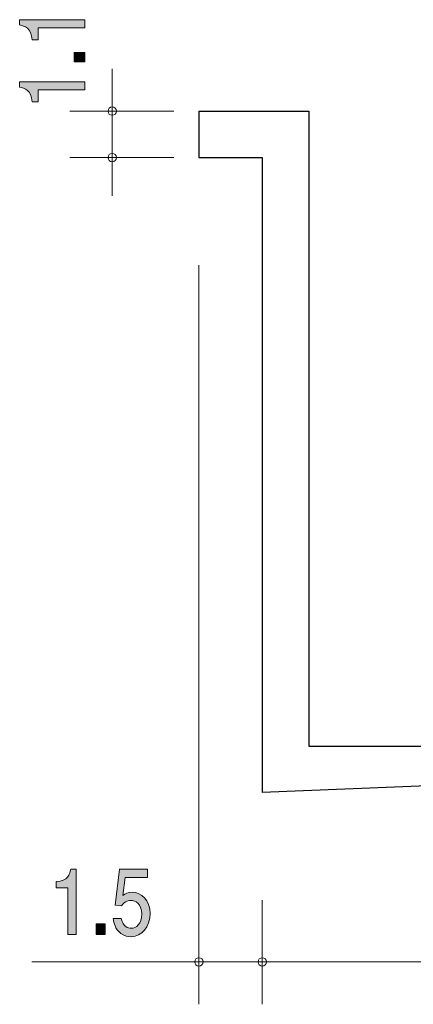
# Model space of a CAD drawing. Units: millimetres. Extents: x 78.2 to 134, y -161.6 to -138.3.
# Drawn here: x 78.2 to 87.6, y -161.6 to -138.3 of the extents above; entities that cross this region are included whole.
import ezdxf

# ---------------------------------------------------------------- set-up
doc = ezdxf.new("R2010")
doc.units = ezdxf.units.MM
doc.header["$MEASUREMENT"] = 0
doc.layers.add('レイヤー 1', color=7, linetype='Continuous', lineweight=0)

# ---------------------------------------------------------------- blocks, each defined once
blk = doc.blocks.new('Block_1')
at = {"layer": 'レイヤー 1', "true_color": 0x231815, "transparency": 33554687}
h = blk.add_hatch(color=250, dxfattribs=at)
h.dxf.hatch_style = 2
edge = h.paths.add_edge_path()
edge.add_spline(control_points=[(79.381, -159.962), (79.381, -159.962), (79.381, -158.857), (79.381, -158.857), (79.381, -158.857), (79.099, -158.857), (79.099, -158.857), (79.099, -158.857), (79.099, -158.709), (79.099, -158.709), (79.383, -158.695), (79.422, -158.532), (79.448, -158.417), (79.448, -158.417), (79.572, -158.417), (79.572, -158.417), (79.572, -158.417), (79.572, -159.962), (79.572, -159.962), (79.572, -159.962), (79.381, -159.962), (79.381, -159.962)], knot_values=[0, 0, 0, 0, 1, 1, 1, 2, 2, 2, 3, 3, 3, 4, 4, 4, 5, 5, 5, 6, 6, 6, 7, 7, 7, 7], degree=3, periodic=0)
h = blk.add_hatch(color=250, dxfattribs=at)
h.dxf.hatch_style = 2
edge = h.paths.add_edge_path()
edge.add_spline(control_points=[(80.874, -160.012), (80.808, -160.012), (80.721, -159.995), (80.635, -159.932), (80.487, -159.822), (80.469, -159.691), (80.452, -159.583), (80.452, -159.583), (80.642, -159.583), (80.642, -159.583), (80.689, -159.782), (80.797, -159.811), (80.876, -159.811), (80.995, -159.811), (81.125, -159.712), (81.125, -159.479), (81.125, -159.223), (80.972, -159.153), (80.869, -159.153), (80.842, -159.153), (80.721, -159.153), (80.646, -159.283), (80.646, -159.283), (80.496, -159.264), (80.496, -159.264), (80.496, -159.264), (80.599, -158.417), (80.599, -158.417), (80.599, -158.417), (81.262, -158.417), (81.262, -158.417), (81.262, -158.417), (81.262, -158.612), (81.262, -158.612), (81.262, -158.612), (80.737, -158.612), (80.737, -158.612), (80.737, -158.612), (80.682, -159.035), (80.682, -159.035), (80.734, -159.001), (80.804, -158.961), (80.905, -158.961), (81.121, -158.961), (81.324, -159.147), (81.324, -159.46), (81.324, -159.778), (81.132, -160.012), (80.874, -160.012)], knot_values=[0, 0, 0, 0, 1, 1, 1, 2, 2, 2, 3, 3, 3, 4, 4, 4, 5, 5, 5, 6, 6, 6, 7, 7, 7, 8, 8, 8, 9, 9, 9, 10, 10, 10, 11, 11, 11, 12, 12, 12, 13, 13, 13, 14, 14, 14, 15, 15, 15, 16, 16, 16, 16], degree=3, periodic=0)
h = blk.add_hatch(color=250, dxfattribs=at)
h.dxf.hatch_style = 2
edge = h.paths.add_edge_path()
edge.add_spline(control_points=[(80.049, -159.962), (80.049, -159.962), (80.049, -159.71), (80.049, -159.71), (80.049, -159.71), (80.264, -159.71), (80.264, -159.71), (80.264, -159.71), (80.264, -159.962), (80.264, -159.962), (80.264, -159.962), (80.049, -159.962), (80.049, -159.962)], knot_values=[0, 0, 0, 0, 1, 1, 1, 2, 2, 2, 3, 3, 3, 4, 4, 4, 4], degree=3, periodic=0)
at = {"layer": 'レイヤー 1'}
for points, knots in [([(79.381, -159.962), (79.381, -159.962), (79.381, -158.857), (79.381, -158.857), (79.381, -158.857), (79.099, -158.857), (79.099, -158.857), (79.099, -158.857), (79.099, -158.709), (79.099, -158.709), (79.383, -158.695), (79.422, -158.532), (79.448, -158.417), (79.448, -158.417), (79.572, -158.417), (79.572, -158.417), (79.572, -158.417), (79.572, -159.962), (79.572, -159.962), (79.572, -159.962), (79.381, -159.962), (79.381, -159.962)], [0, 0, 0, 0, 1, 1, 1, 2, 2, 2, 3, 3, 3, 4, 4, 4, 5, 5, 5, 6, 6, 6, 7, 7, 7, 7]), ([(80.874, -160.012), (80.808, -160.012), (80.721, -159.995), (80.635, -159.932), (80.487, -159.822), (80.469, -159.691), (80.452, -159.583), (80.452, -159.583), (80.642, -159.583), (80.642, -159.583), (80.689, -159.782), (80.797, -159.811), (80.876, -159.811), (80.995, -159.811), (81.125, -159.712), (81.125, -159.479), (81.125, -159.223), (80.972, -159.153), (80.869, -159.153), (80.842, -159.153), (80.721, -159.153), (80.646, -159.283), (80.646, -159.283), (80.496, -159.264), (80.496, -159.264), (80.496, -159.264), (80.599, -158.417), (80.599, -158.417), (80.599, -158.417), (81.262, -158.417), (81.262, -158.417), (81.262, -158.417), (81.262, -158.612), (81.262, -158.612), (81.262, -158.612), (80.737, -158.612), (80.737, -158.612), (80.737, -158.612), (80.682, -159.035), (80.682, -159.035), (80.734, -159.001), (80.804, -158.961), (80.905, -158.961), (81.121, -158.961), (81.324, -159.147), (81.324, -159.46), (81.324, -159.778), (81.132, -160.012), (80.874, -160.012)], [0, 0, 0, 0, 1, 1, 1, 2, 2, 2, 3, 3, 3, 4, 4, 4, 5, 5, 5, 6, 6, 6, 7, 7, 7, 8, 8, 8, 9, 9, 9, 10, 10, 10, 11, 11, 11, 12, 12, 12, 13, 13, 13, 14, 14, 14, 15, 15, 15, 16, 16, 16, 16]), ([(80.049, -159.962), (80.049, -159.962), (80.049, -159.71), (80.049, -159.71), (80.049, -159.71), (80.264, -159.71), (80.264, -159.71), (80.264, -159.71), (80.264, -159.962), (80.264, -159.962), (80.264, -159.962), (80.049, -159.962), (80.049, -159.962)], [0, 0, 0, 0, 1, 1, 1, 2, 2, 2, 3, 3, 3, 4, 4, 4, 4])]:
    blk.add_open_spline(points, degree=3, knots=knots, dxfattribs=at)
blk = doc.blocks.new('Block_0')
at = {"layer": 'レイヤー 1'}
blk.add_blockref('Block_1', (0, 0), dxfattribs=at)
blk = doc.blocks.new('Block_9')
at = {"layer": 'レイヤー 1', "true_color": 0x231815, "transparency": 33554687}
h = blk.add_hatch(color=250, dxfattribs=at)
h.dxf.hatch_style = 2
edge = h.paths.add_edge_path()
edge.add_spline(control_points=[(79.783, -138.541), (79.783, -138.541), (78.679, -138.541), (78.679, -138.541), (78.679, -138.541), (78.679, -138.823), (78.679, -138.823), (78.679, -138.823), (78.531, -138.823), (78.531, -138.823), (78.516, -138.539), (78.353, -138.5), (78.238, -138.475), (78.238, -138.475), (78.238, -138.35), (78.238, -138.35), (78.238, -138.35), (79.783, -138.35), (79.783, -138.35), (79.783, -138.35), (79.783, -138.541), (79.783, -138.541)], knot_values=[0, 0, 0, 0, 1, 1, 1, 2, 2, 2, 3, 3, 3, 4, 4, 4, 5, 5, 5, 6, 6, 6, 7, 7, 7, 7], degree=3, periodic=0)
h = blk.add_hatch(color=250, dxfattribs=at)
h.dxf.hatch_style = 2
edge = h.paths.add_edge_path()
edge.add_spline(control_points=[(79.783, -139.342), (79.783, -139.342), (79.531, -139.342), (79.531, -139.342), (79.531, -139.342), (79.531, -139.127), (79.531, -139.127), (79.531, -139.127), (79.783, -139.127), (79.783, -139.127), (79.783, -139.127), (79.783, -139.342), (79.783, -139.342)], knot_values=[0, 0, 0, 0, 1, 1, 1, 2, 2, 2, 3, 3, 3, 4, 4, 4, 4], degree=3, periodic=0)
h = blk.add_hatch(color=250, dxfattribs=at)
h.dxf.hatch_style = 2
edge = h.paths.add_edge_path()
edge.add_spline(control_points=[(79.783, -140.01), (79.783, -140.01), (78.679, -140.01), (78.679, -140.01), (78.679, -140.01), (78.679, -140.291), (78.679, -140.291), (78.679, -140.291), (78.531, -140.291), (78.531, -140.291), (78.516, -140.008), (78.353, -139.968), (78.238, -139.943), (78.238, -139.943), (78.238, -139.819), (78.238, -139.819), (78.238, -139.819), (79.783, -139.819), (79.783, -139.819), (79.783, -139.819), (79.783, -140.01), (79.783, -140.01)], knot_values=[0, 0, 0, 0, 1, 1, 1, 2, 2, 2, 3, 3, 3, 4, 4, 4, 5, 5, 5, 6, 6, 6, 7, 7, 7, 7], degree=3, periodic=0)
at = {"layer": 'レイヤー 1'}
for points, knots in [([(79.783, -138.541), (79.783, -138.541), (78.679, -138.541), (78.679, -138.541), (78.679, -138.541), (78.679, -138.823), (78.679, -138.823), (78.679, -138.823), (78.531, -138.823), (78.531, -138.823), (78.516, -138.539), (78.353, -138.5), (78.238, -138.475), (78.238, -138.475), (78.238, -138.35), (78.238, -138.35), (78.238, -138.35), (79.783, -138.35), (79.783, -138.35), (79.783, -138.35), (79.783, -138.541), (79.783, -138.541)], [0, 0, 0, 0, 1, 1, 1, 2, 2, 2, 3, 3, 3, 4, 4, 4, 5, 5, 5, 6, 6, 6, 7, 7, 7, 7]), ([(79.783, -139.342), (79.783, -139.342), (79.531, -139.342), (79.531, -139.342), (79.531, -139.342), (79.531, -139.127), (79.531, -139.127), (79.531, -139.127), (79.783, -139.127), (79.783, -139.127), (79.783, -139.127), (79.783, -139.342), (79.783, -139.342)], [0, 0, 0, 0, 1, 1, 1, 2, 2, 2, 3, 3, 3, 4, 4, 4, 4]), ([(79.783, -140.01), (79.783, -140.01), (78.679, -140.01), (78.679, -140.01), (78.679, -140.01), (78.679, -140.291), (78.679, -140.291), (78.679, -140.291), (78.531, -140.291), (78.531, -140.291), (78.516, -140.008), (78.353, -139.968), (78.238, -139.943), (78.238, -139.943), (78.238, -139.819), (78.238, -139.819), (78.238, -139.819), (79.783, -139.819), (79.783, -139.819), (79.783, -139.819), (79.783, -140.01), (79.783, -140.01)], [0, 0, 0, 0, 1, 1, 1, 2, 2, 2, 3, 3, 3, 4, 4, 4, 5, 5, 5, 6, 6, 6, 7, 7, 7, 7])]:
    blk.add_open_spline(points, degree=3, knots=knots, dxfattribs=at)
blk = doc.blocks.new('Block_8')
at = {"layer": 'レイヤー 1'}
blk.add_blockref('Block_9', (0, 0), dxfattribs=at)
blk = doc.blocks.new('Block_10')
at = {"layer": 'レイヤー 1', "color": 250, "lineweight": 9, "true_color": 0x231815}
blk.add_line((78.524, -160.607), (82.524, -160.607), dxfattribs=at)

msp = doc.modelspace()

# ---------------------------------------------------------------- linework, layer by layer
at = {"layer": 'レイヤー 1', "color": 250, "lineweight": 9, "true_color": 0x231815}
for p, q in [((80.429, -140.507), (80.429, -139.507)), ((81.889, -140.507), (79.429, -140.507)), ((80.429, -140.507), (80.429, -142.507)), ((81.889, -141.607), (79.429, -141.607)), ((82.479, -144.147), (82.479, -161.608)), ((83.979, -159.147), (83.979, -161.608)), ((82.479, -160.607), (83.979, -160.607)), ((83.979, -160.607), (100.979, -160.607))]:
    msp.add_line(p, q, dxfattribs=at)
at = {"layer": 'レイヤー 1', "color": 250, "lineweight": 25, "true_color": 0x231815}
for p, q in [((82.479, -140.507), (85.079, -140.507)), ((82.479, -140.507), (82.479, -141.607)), ((85.079, -140.507), (85.079, -155.508)), ((82.479, -141.607), (83.979, -141.607)), ((83.979, -141.607), (83.979, -156.607)), ((85.079, -155.508), (100.979, -155.508)), ((100.979, -155.908), (83.979, -156.607))]:
    msp.add_line(p, q, dxfattribs=at)
at = {"layer": 'レイヤー 1', "color": 250, "lineweight": 9, "true_color": 0x231815}
for points in [[(80.529, -140.507), (80.529, -140.452), (80.484, -140.407), (80.429, -140.407), (80.374, -140.407), (80.329, -140.452), (80.329, -140.507), (80.329, -140.563), (80.374, -140.608), (80.429, -140.608), (80.484, -140.608), (80.529, -140.563), (80.529, -140.507)], [(80.529, -141.607), (80.529, -141.552), (80.484, -141.507), (80.429, -141.507), (80.374, -141.507), (80.329, -141.552), (80.329, -141.607), (80.329, -141.663), (80.374, -141.707), (80.429, -141.707), (80.484, -141.707), (80.529, -141.663), (80.529, -141.607)], [(82.579, -160.607), (82.579, -160.552), (82.534, -160.507), (82.479, -160.507), (82.423, -160.507), (82.379, -160.552), (82.379, -160.607), (82.379, -160.662), (82.423, -160.707), (82.479, -160.707), (82.534, -160.707), (82.579, -160.662), (82.579, -160.607)], [(84.079, -160.607), (84.079, -160.552), (84.034, -160.507), (83.979, -160.507), (83.924, -160.507), (83.879, -160.552), (83.879, -160.607), (83.879, -160.662), (83.924, -160.707), (83.979, -160.707), (84.034, -160.707), (84.079, -160.662), (84.079, -160.607)]]:
    msp.add_open_spline(points, degree=3, knots=[0, 0, 0, 0, 1, 1, 1, 2, 2, 2, 3, 3, 3, 4, 4, 4, 4], dxfattribs=at)

# ---------------------------------------------------------------- block references
at = {"layer": 'レイヤー 1'}
for name in ['Block_8', 'Block_0', 'Block_10']:
    msp.add_blockref(name, (0, 0), dxfattribs=at)

doc.saveas('drawing.dxf')
